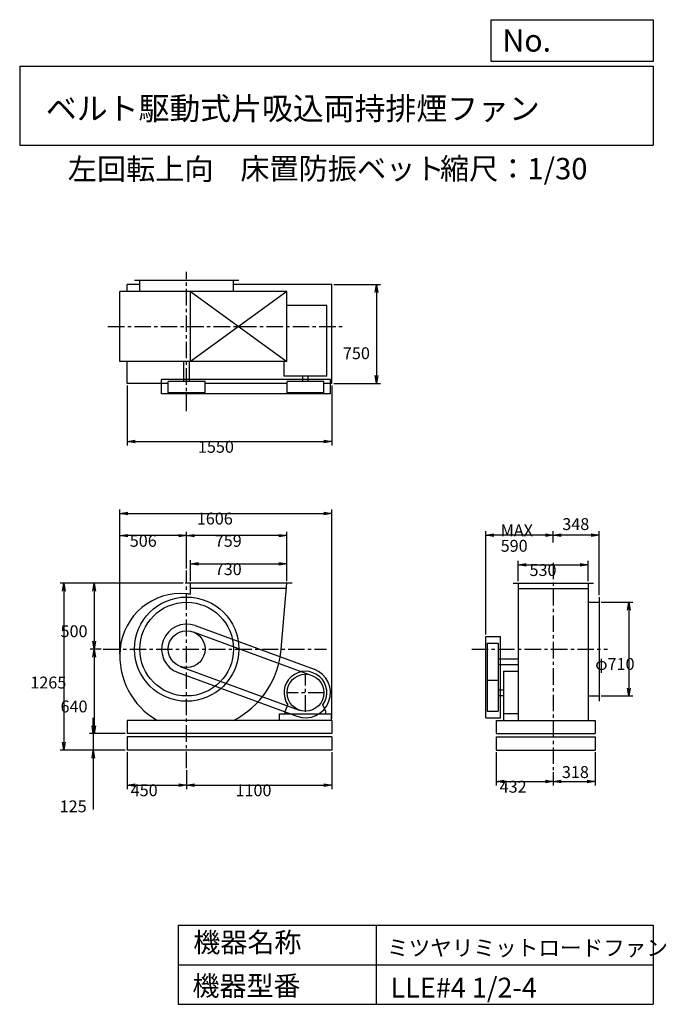
# Model space of a CAD drawing. Extents: x 750 to 5649, y 900 to 8360.
import ezdxf

# ---------------------------------------------------------------- set-up
doc = ezdxf.new("R2010")
doc.units = 0
doc.header["$LTSCALE"] = 100
doc.linetypes.add('CENTER', pattern=[2, 1.25, -0.25, 0.25, -0.25])
doc.layers.get('0').update_dxf_attribs({"linetype": 'CONTINUOUS'})
doc.layers.get('DEFPOINTS').update_dxf_attribs({"linetype": 'CONTINUOUS'})
for name, color, linetype in [('1', 4, 'CONTINUOUS'), ('2', 3, 'CENTER'), ('3', 2, 'CONTINUOUS'), ('4', 7, 'CONTINUOUS')]:
    doc.layers.add(name, color=color, linetype=linetype)
doc.styles.get("Standard").update_dxf_attribs({"font": 'simplex.shx', "bigfont": 'extfont.shx'})
doc.dimstyles.get("Standard").update_dxf_attribs({"dimtxt": 2.5, "dimasz": 2.5, "dimexe": 1.25, "dimexo": 0.625, "dimtad": 1, "dimcen": 2.5, "dimazin": 3, "dimtfac": 1, "dimtmove": 0, "dimatfit": 3})

# ---------------------------------------------------------------- blocks, each defined once
blk = doc.blocks.new('_OPEN')
at = {"color": 0, "linetype": 'BYBLOCK'}
for p, q in [((-1, 0.166667), (0, 0)), ((0, 0), (-1, -0.166667)), ((0, 0), (-1, 0))]:
    blk.add_line(p, q, dxfattribs=at)
blk = doc.blocks.new('*D1')
at = {"layer": '3', "color": 0, "linetype": 'CONTINUOUS'}
for p, q in [((2043.9, 4105.9), (2043.9, 4266.3)), ((2773.9, 4105.9), (2773.9, 4266.3)), ((2103.9, 4236.3), (2713.9, 4236.3))]:
    blk.add_line(p, q, dxfattribs=at)
at = {"layer": 'DEFPOINTS', "color": 0, "linetype": 'CONTINUOUS'}
for p in [(2773.9, 4236.3), (2043.9, 4090.9), (2773.9, 4090.9)]:
    blk.add_point(p, dxfattribs=at)
at = {"layer": '3', "color": 0, "linetype": 'CONTINUOUS', "xscale": 60, "yscale": 60, "zscale": 60, "rotation": 180}
blk.add_blockref('_OPEN', (2043.9, 4236.3), dxfattribs=at)
at = {"layer": '3', "color": 0, "linetype": 'CONTINUOUS', "xscale": 60, "yscale": 60, "zscale": 60}
blk.add_blockref('_OPEN', (2773.9, 4236.3), dxfattribs=at)
at = {"layer": '3', "color": 0}
blk.add_text('730', height=90, dxfattribs=at).set_placement((2227.6, 4151.9))
blk = doc.blocks.new('*D2')
at = {"layer": '3', "color": 0, "linetype": 'CONTINUOUS'}
for p, q in [((2014.9, 4202.5), (2014.9, 4480.7)), ((2773.9, 4105.9), (2773.9, 4480.7)), ((2713.9, 4450.7), (2074.9, 4450.7))]:
    blk.add_line(p, q, dxfattribs=at)
at = {"layer": 'DEFPOINTS', "color": 0, "linetype": 'CONTINUOUS'}
for p in [(2014.9, 4450.7), (2014.9, 4187.5), (2773.9, 4090.9)]:
    blk.add_point(p, dxfattribs=at)
at = {"layer": '3', "color": 0, "linetype": 'CONTINUOUS', "xscale": 60, "yscale": 60, "zscale": 60, "rotation": 180}
blk.add_blockref('_OPEN', (2014.9, 4450.7), dxfattribs=at)
at = {"layer": '3', "color": 0, "linetype": 'CONTINUOUS', "xscale": 60, "yscale": 60, "zscale": 60}
blk.add_blockref('_OPEN', (2773.9, 4450.7), dxfattribs=at)
at = {"layer": '3', "color": 0}
blk.add_text('759', height=90, dxfattribs=at).set_placement((2227.6, 4366.4))
blk = doc.blocks.new('*D3')
at = {"layer": '3', "color": 0, "linetype": 'CONTINUOUS'}
for p, q in [((1508.9, 3552.9), (1508.9, 4480.7)), ((2014.9, 4202.5), (2014.9, 4480.7)), ((1954.9, 4450.7), (1568.9, 4450.7))]:
    blk.add_line(p, q, dxfattribs=at)
at = {"layer": 'DEFPOINTS', "color": 0, "linetype": 'CONTINUOUS'}
for p in [(1508.9, 4450.7), (2014.9, 4187.5), (1508.9, 3537.9)]:
    blk.add_point(p, dxfattribs=at)
at = {"layer": '3', "color": 0, "linetype": 'CONTINUOUS', "xscale": 60, "yscale": 60, "zscale": 60, "rotation": 180}
blk.add_blockref('_OPEN', (1508.9, 4450.7), dxfattribs=at)
at = {"layer": '3', "color": 0, "linetype": 'CONTINUOUS', "xscale": 60, "yscale": 60, "zscale": 60}
blk.add_blockref('_OPEN', (2014.9, 4450.7), dxfattribs=at)
at = {"layer": '3', "color": 0}
blk.add_text('506', height=90, dxfattribs=at).set_placement((1583.8, 4366.4))
blk = doc.blocks.new('*D4')
at = {"layer": '3', "color": 0, "linetype": 'CONTINUOUS'}
for p, q in [((1988.9, 4090.9), (1284.5, 4090.9)), ((1314.5, 4030.9), (1314.5, 3650.9)), ((1368.4, 3590.9), (1284.5, 3590.9))]:
    blk.add_line(p, q, dxfattribs=at)
at = {"layer": 'DEFPOINTS', "color": 0, "linetype": 'CONTINUOUS'}
for p in [(2003.9, 4090.9), (1314.5, 3590.9), (1383.4, 3590.9)]:
    blk.add_point(p, dxfattribs=at)
at = {"layer": '3', "color": 0, "linetype": 'CONTINUOUS', "xscale": 60, "yscale": 60, "zscale": 60}
for p, rotation in [((1314.5, 4090.9), 90), ((1314.5, 3590.9), 270)]:
    blk.add_blockref('_OPEN', p, dxfattribs=dict(at, rotation=rotation))
at = {"layer": '3', "color": 0}
blk.add_text('500', height=90, dxfattribs=at).set_placement((1059.5, 3681.7))
blk = doc.blocks.new('*D5')
at = {"layer": '3', "color": 0, "linetype": 'CONTINUOUS'}
for p, q in [((1368.4, 3590.9), (1284.5, 3590.9)), ((1314.5, 3530.9), (1314.5, 3010.9)), ((1549.9, 2950.9), (1284.5, 2950.9))]:
    blk.add_line(p, q, dxfattribs=at)
at = {"layer": 'DEFPOINTS', "color": 0, "linetype": 'CONTINUOUS'}
for p in [(1383.4, 3590.9), (1314.5, 2950.9), (1564.9, 2950.9)]:
    blk.add_point(p, dxfattribs=at)
at = {"layer": '3', "color": 0, "linetype": 'CONTINUOUS', "xscale": 60, "yscale": 60, "zscale": 60}
for p, rotation in [((1314.5, 3590.9), 90), ((1314.5, 2950.9), 270)]:
    blk.add_blockref('_OPEN', p, dxfattribs=dict(at, rotation=rotation))
at = {"layer": '3', "color": 0}
blk.add_text('640', height=90, dxfattribs=at).set_placement((1059.5, 3111.7))
blk = doc.blocks.new('*D6')
at = {"layer": '3', "color": 0, "linetype": 'CONTINUOUS'}
for p, q in [((1307.8, 3010.9), (1307.8, 3070.9)), ((1549.9, 2950.9), (1277.8, 2950.9)), ((1307.8, 2950.9), (1307.8, 2825.9)), ((1549.9, 2825.9), (1277.8, 2825.9)), ((1307.8, 2765.9), (1307.8, 2376.8))]:
    blk.add_line(p, q, dxfattribs=at)
at = {"layer": 'DEFPOINTS', "color": 0, "linetype": 'CONTINUOUS'}
for p in [(1564.9, 2950.9), (1307.8, 2825.9), (1564.9, 2825.9)]:
    blk.add_point(p, dxfattribs=at)
at = {"layer": '3', "color": 0, "linetype": 'CONTINUOUS', "xscale": 60, "yscale": 60, "zscale": 60}
for p, rotation in [((1307.8, 2950.9), 270), ((1307.8, 2825.9), 90)]:
    blk.add_blockref('_OPEN', p, dxfattribs=dict(at, rotation=rotation))
at = {"layer": '3', "color": 0}
blk.add_text('125', height=90, dxfattribs=at).set_placement((1052.8, 2354.6))
blk = doc.blocks.new('*D7')
at = {"layer": '3', "color": 0, "linetype": 'CONTINUOUS'}
for p, q in [((1564.9, 2810.9), (1564.9, 2530.8)), ((2014.9, 2674.5), (2014.9, 2530.8)), ((1624.9, 2560.8), (1954.9, 2560.8))]:
    blk.add_line(p, q, dxfattribs=at)
at = {"layer": 'DEFPOINTS', "color": 0, "linetype": 'CONTINUOUS'}
for p in [(1564.9, 2825.9), (2014.9, 2689.5), (2014.9, 2560.8)]:
    blk.add_point(p, dxfattribs=at)
at = {"layer": '3', "color": 0, "linetype": 'CONTINUOUS', "xscale": 60, "yscale": 60, "zscale": 60, "rotation": 180}
blk.add_blockref('_OPEN', (1564.9, 2560.8), dxfattribs=at)
at = {"layer": '3', "color": 0, "linetype": 'CONTINUOUS', "xscale": 60, "yscale": 60, "zscale": 60}
blk.add_blockref('_OPEN', (2014.9, 2560.8), dxfattribs=at)
at = {"layer": '3', "color": 0}
blk.add_text('450', height=90, dxfattribs=at).set_placement((1590.7, 2476.5))
blk = doc.blocks.new('*D8')
at = {"layer": '3', "color": 0, "linetype": 'CONTINUOUS'}
for p, q in [((3114.9, 2810.9), (3114.9, 2530.8)), ((2014.9, 2674.5), (2014.9, 2530.8)), ((2074.9, 2560.8), (3054.9, 2560.8))]:
    blk.add_line(p, q, dxfattribs=at)
at = {"layer": 'DEFPOINTS', "color": 0, "linetype": 'CONTINUOUS'}
for p in [(3114.9, 2825.9), (2014.9, 2689.5), (3114.9, 2560.8)]:
    blk.add_point(p, dxfattribs=at)
at = {"layer": '3', "color": 0, "linetype": 'CONTINUOUS', "xscale": 60, "yscale": 60, "zscale": 60, "rotation": 180}
blk.add_blockref('_OPEN', (2014.9, 2560.8), dxfattribs=at)
at = {"layer": '3', "color": 0, "linetype": 'CONTINUOUS', "xscale": 60, "yscale": 60, "zscale": 60}
blk.add_blockref('_OPEN', (3114.9, 2560.8), dxfattribs=at)
at = {"layer": '3', "color": 0}
blk.add_text('1100', height=90, dxfattribs=at).set_placement((2384.9, 2476.5))
blk = doc.blocks.new('*D9')
at = {"layer": '3', "color": 0, "linetype": 'CONTINUOUS'}
for p, q in [((1988.9, 4090.9), (1055.5, 4090.9)), ((1085.5, 4030.9), (1085.5, 2885.9)), ((1549.9, 2825.9), (1055.5, 2825.9))]:
    blk.add_line(p, q, dxfattribs=at)
at = {"layer": 'DEFPOINTS', "color": 0, "linetype": 'CONTINUOUS'}
for p in [(2003.9, 4090.9), (1085.5, 2825.9), (1564.9, 2825.9)]:
    blk.add_point(p, dxfattribs=at)
at = {"layer": '3', "color": 0, "linetype": 'CONTINUOUS', "xscale": 60, "yscale": 60, "zscale": 60}
for p, rotation in [((1085.5, 4090.9), 90), ((1085.5, 2825.9), 270)]:
    blk.add_blockref('_OPEN', p, dxfattribs=dict(at, rotation=rotation))
at = {"layer": '3', "color": 0}
blk.add_text('1265', height=90, dxfattribs=at).set_placement((830.5, 3292.8))
blk = doc.blocks.new('*D10')
at = {"layer": '3', "color": 0, "linetype": 'CONTINUOUS'}
for p, q in [((4527.3, 4105.9), (4527.3, 4259.6)), ((5057.3, 4105.9), (5057.3, 4259.6)), ((4587.3, 4229.6), (4997.3, 4229.6))]:
    blk.add_line(p, q, dxfattribs=at)
at = {"layer": 'DEFPOINTS', "color": 0, "linetype": 'CONTINUOUS'}
for p in [(5057.3, 4229.6), (4527.3, 4090.9), (5057.3, 4090.9)]:
    blk.add_point(p, dxfattribs=at)
at = {"layer": '3', "color": 0, "linetype": 'CONTINUOUS', "xscale": 60, "yscale": 60, "zscale": 60, "rotation": 180}
blk.add_blockref('_OPEN', (4527.3, 4229.6), dxfattribs=at)
at = {"layer": '3', "color": 0, "linetype": 'CONTINUOUS', "xscale": 60, "yscale": 60, "zscale": 60}
blk.add_blockref('_OPEN', (5057.3, 4229.6), dxfattribs=at)
at = {"layer": '3', "color": 0}
blk.add_text('530', height=90, dxfattribs=at).set_placement((4612.3, 4145.2))
blk = doc.blocks.new('*D11')
at = {"layer": '3', "color": 0, "linetype": 'CONTINUOUS'}
for p, q in [((5155.3, 3945.9), (5395.3, 3945.9)), ((5365.3, 3885.9), (5365.3, 3295.9)), ((5155.3, 3235.9), (5395.3, 3235.9))]:
    blk.add_line(p, q, dxfattribs=at)
at = {"layer": 'DEFPOINTS', "color": 0, "linetype": 'CONTINUOUS'}
for p in [(5140.3, 3945.9), (5140.3, 3235.9), (5365.3, 3235.9)]:
    blk.add_point(p, dxfattribs=at)
at = {"layer": '3', "color": 0, "linetype": 'CONTINUOUS', "xscale": 60, "yscale": 60, "zscale": 60}
for p, rotation in [((5365.3, 3945.9), 90), ((5365.3, 3235.9), 270)]:
    blk.add_blockref('_OPEN', p, dxfattribs=dict(at, rotation=rotation))
at = {"layer": '3', "color": 0}
blk.add_text('φ710', height=90, dxfattribs=at).set_placement((5110.3, 3433.6))
blk = doc.blocks.new('*D12')
at = {"color": 0, "linetype": 'BYBLOCK'}
for p, q in [((4792.3, 4400.1), (4792.3, 4485.2)), ((5140.3, 4000.9), (5140.3, 4485.2)), ((5080.3, 4455.2), (4852.3, 4455.2))]:
    blk.add_line(p, q, dxfattribs=at)
at = {"layer": 'DEFPOINTS', "color": 0, "linetype": 'BYBLOCK'}
for p in [(4792.3, 4455.2), (4792.3, 4385.1), (5140.3, 3985.9)]:
    blk.add_point(p, dxfattribs=at)
at = {"color": 0, "linetype": 'BYBLOCK', "xscale": 60, "yscale": 60, "zscale": 60, "rotation": 180}
blk.add_blockref('_OPEN', (4792.3, 4455.2), dxfattribs=at)
at = {"color": 0, "linetype": 'BYBLOCK', "xscale": 60, "yscale": 60, "zscale": 60}
blk.add_blockref('_OPEN', (5140.3, 4455.2), dxfattribs=at)
at = {"layer": '3', "color": 0}
blk.add_text('348', height=90, dxfattribs=at).set_placement((4860.6, 4493.2))
blk = doc.blocks.new('*D13')
at = {"layer": '3', "color": 0, "linetype": 'CONTINUOUS'}
for p, q in [((4282.3, 3700.6), (4282.3, 4485.2)), ((4792.3, 4400.1), (4792.3, 4485.2)), ((4732.3, 4455.2), (4342.3, 4455.2))]:
    blk.add_line(p, q, dxfattribs=at)
at = {"layer": 'DEFPOINTS', "color": 0, "linetype": 'CONTINUOUS'}
for p in [(4282.3, 4455.2), (4792.3, 4385.1), (4282.3, 3685.6)]:
    blk.add_point(p, dxfattribs=at)
at = {"layer": '3', "color": 0, "linetype": 'CONTINUOUS', "xscale": 60, "yscale": 60, "zscale": 60, "rotation": 180}
blk.add_blockref('_OPEN', (4282.3, 4455.2), dxfattribs=at)
at = {"layer": '3', "color": 0, "linetype": 'CONTINUOUS', "xscale": 60, "yscale": 60, "zscale": 60}
blk.add_blockref('_OPEN', (4792.3, 4455.2), dxfattribs=at)
at = {"layer": '3', "color": 0}
for s, p in [('MAX', (4393.7, 4445.9)), ('590', (4393.7, 4328.9))]:
    blk.add_text(s, height=90, dxfattribs=at).set_placement(p)
blk = doc.blocks.new('*D14')
at = {"layer": '3', "color": 0, "linetype": 'CONTINUOUS'}
for p, q in [((4360.3, 2810.9), (4360.3, 2557.6)), ((4792.3, 2658.9), (4792.3, 2557.6)), ((4420.3, 2587.6), (4732.3, 2587.6))]:
    blk.add_line(p, q, dxfattribs=at)
at = {"layer": 'DEFPOINTS', "color": 0, "linetype": 'CONTINUOUS'}
for p in [(4360.3, 2825.9), (4792.3, 2673.9), (4792.3, 2587.6)]:
    blk.add_point(p, dxfattribs=at)
at = {"layer": '3', "color": 0, "linetype": 'CONTINUOUS', "xscale": 60, "yscale": 60, "zscale": 60, "rotation": 180}
blk.add_blockref('_OPEN', (4360.3, 2587.6), dxfattribs=at)
at = {"layer": '3', "color": 0, "linetype": 'CONTINUOUS', "xscale": 60, "yscale": 60, "zscale": 60}
blk.add_blockref('_OPEN', (4792.3, 2587.6), dxfattribs=at)
at = {"layer": '3', "color": 0}
blk.add_text('432', height=90, dxfattribs=at).set_placement((4386, 2503.3))
blk = doc.blocks.new('*D15')
at = {"color": 0, "linetype": 'BYBLOCK'}
for p, q in [((5110.3, 2810.9), (5110.3, 2557.6)), ((4792.3, 2658.9), (4792.3, 2557.6)), ((4852.3, 2587.6), (5050.3, 2587.6))]:
    blk.add_line(p, q, dxfattribs=at)
at = {"layer": 'DEFPOINTS', "color": 0, "linetype": 'BYBLOCK'}
for p in [(5110.3, 2825.9), (4792.3, 2673.9), (5110.3, 2587.6)]:
    blk.add_point(p, dxfattribs=at)
at = {"color": 0, "linetype": 'BYBLOCK', "xscale": 60, "yscale": 60, "zscale": 60, "rotation": 180}
blk.add_blockref('_OPEN', (4792.3, 2587.6), dxfattribs=at)
at = {"color": 0, "linetype": 'BYBLOCK', "xscale": 60, "yscale": 60, "zscale": 60}
blk.add_blockref('_OPEN', (5110.3, 2587.6), dxfattribs=at)
at = {"layer": '3', "color": 0}
blk.add_text('318', height=90, dxfattribs=at).set_placement((4857.6, 2614.3))
blk = doc.blocks.new('*D16')
at = {"layer": '3', "color": 0, "linetype": 'CONTINUOUS'}
for p, q in [((1564.9, 5588), (1564.9, 5133.1)), ((3114.9, 5588), (3114.9, 5133.1)), ((1624.9, 5163.1), (3054.9, 5163.1))]:
    blk.add_line(p, q, dxfattribs=at)
at = {"layer": 'DEFPOINTS', "color": 0, "linetype": 'CONTINUOUS'}
for p in [(1564.9, 5603), (3114.9, 5603), (3114.9, 5163.1)]:
    blk.add_point(p, dxfattribs=at)
at = {"layer": '3', "color": 0, "linetype": 'CONTINUOUS', "xscale": 60, "yscale": 60, "zscale": 60, "rotation": 180}
blk.add_blockref('_OPEN', (1564.9, 5163.1), dxfattribs=at)
at = {"layer": '3', "color": 0, "linetype": 'CONTINUOUS', "xscale": 60, "yscale": 60, "zscale": 60}
blk.add_blockref('_OPEN', (3114.9, 5163.1), dxfattribs=at)
at = {"layer": '3', "color": 0}
blk.add_text('1550', height=90, dxfattribs=at).set_placement((2100.2, 5078.8))
blk = doc.blocks.new('*D17')
at = {"layer": '3', "color": 0, "linetype": 'CONTINUOUS'}
for p, q in [((3129.9, 6353), (3483.7, 6353)), ((3453.7, 6293), (3453.7, 5663)), ((3129.9, 5603), (3483.7, 5603))]:
    blk.add_line(p, q, dxfattribs=at)
at = {"layer": 'DEFPOINTS', "color": 0, "linetype": 'CONTINUOUS'}
for p in [(3114.9, 6353), (3114.9, 5603), (3453.7, 5603)]:
    blk.add_point(p, dxfattribs=at)
at = {"layer": '3', "color": 0, "linetype": 'CONTINUOUS', "xscale": 60, "yscale": 60, "zscale": 60}
for p, rotation in [((3453.7, 6353), 90), ((3453.7, 5603), 270)]:
    blk.add_blockref('_OPEN', p, dxfattribs=dict(at, rotation=rotation))
at = {"layer": '3', "color": 0}
blk.add_text('750', height=90, dxfattribs=at).set_placement((3198.7, 5787.9))
blk = doc.blocks.new('*D18')
at = {"layer": '3', "color": 0}
for p, q in [((1508.9, 3567.9), (1508.9, 4649.3)), ((3114.9, 3065.9), (3114.9, 4649.3)), ((1568.9, 4619.3), (3054.9, 4619.3))]:
    blk.add_line(p, q, dxfattribs=at)
at = {"layer": 'DEFPOINTS', "color": 0}
for p in [(3114.9, 4619.3), (1508.9, 3552.9), (3114.9, 3050.9)]:
    blk.add_point(p, dxfattribs=at)
at = {"layer": '3', "color": 0, "xscale": 60, "yscale": 60, "zscale": 60, "rotation": 180}
blk.add_blockref('_OPEN', (1508.9, 4619.3), dxfattribs=at)
at = {"layer": '3', "color": 0, "xscale": 60, "yscale": 60, "zscale": 60}
blk.add_blockref('_OPEN', (3114.9, 4619.3), dxfattribs=at)
at = {"layer": '3', "color": 0}
blk.add_text('1606', height=90, dxfattribs=at).set_placement((2091.8, 4535.1))

msp = doc.modelspace()

# ---------------------------------------------------------------- linework, layer by layer
at = {"layer": '1', "linetype": 'CONTINUOUS'}
for p, q in [((1564.9, 6300), (1564.9, 6353)), ((1659.9, 6353), (1564.9, 6353)), ((2409.9, 6383), (1619.9, 6383)), ((1659.9, 6300), (1659.9, 6383)), ((2369.9, 6300), (2369.9, 6383)), ((3114.9, 6353), (2369.9, 6353)), ((3114.9, 5603), (3114.9, 6353)), ((2773.9, 6300), (1508.9, 6300)), ((1508.9, 5770), (1508.9, 6300)), ((2043.9, 6300), (2773.9, 5770)), ((2773.9, 6300), (2043.9, 5770)), ((2043.9, 5770), (2043.9, 6300)), ((2773.9, 5770), (2773.9, 6300)), ((3076.9, 6195), (2773.9, 6195)), ((3076.9, 5658), (3076.9, 6195)), ((2773.9, 5770), (1508.9, 5770)), ((1564.9, 5603), (1564.9, 5770)), ((1992.4, 5618), (1992.4, 5770)), ((2037.4, 5618), (2037.4, 5770)), ((2752.9, 5658), (2752.9, 5770)), ((1875.2, 5603), (1564.9, 5603)), ((3104.6, 5635), (1825.2, 5635)), ((1825.2, 5525), (1825.2, 5635)), ((2154.6, 5618), (1875.2, 5618)), ((1875.2, 5533), (1875.2, 5618)), ((2154.6, 5533), (2154.6, 5618)), ((2775.2, 5603), (2154.6, 5603)), ((3076.9, 5658), (2752.9, 5658)), ((3054.6, 5618), (2775.2, 5618)), ((2775.2, 5533), (2775.2, 5618)), ((2893.9, 5618), (2893.9, 5658)), ((2935.9, 5618), (2935.9, 5658)), ((3054.6, 5533), (3054.6, 5618)), ((3114.9, 5603), (3054.6, 5603)), ((3104.6, 5525), (3104.6, 5635)), ((3104.6, 5525), (1825.2, 5525)), ((2154.6, 5533), (1875.2, 5533)), ((3054.6, 5533), (2775.2, 5533)), ((2813.9, 4090.9), (2003.9, 4090.9)), ((2043.9, 4006.3), (2043.9, 4090.9)), ((2770.5, 4050.9), (2043.9, 4050.9)), ((2730.8, 3590.9), (2773.9, 4090.9)), ((4487.3, 4090.9), (5097.3, 4090.9)), ((4527.3, 4090.9), (4527.3, 3050.9)), ((4527.3, 4050.9), (5057.3, 4050.9)), ((5057.3, 4090.9), (5057.3, 3050.9)), ((5140.3, 3985.9), (5140.3, 3195.9)), ((5057.3, 3945.9), (5140.3, 3945.9)), ((2080.2, 3769.1), (2980.2, 3439.1)), ((2063, 3722.1), (2963, 3392.1)), ((4282.3, 3071.2), (4282.3, 3685.6)), ((4282.3, 3685.6), (4392.3, 3685.6)), ((4392.3, 3071.2), (4392.3, 3685.6)), ((4290.3, 3635.6), (4290.3, 3121.2)), ((4290.3, 3635.6), (4375.3, 3635.6)), ((4375.3, 3635.6), (4375.3, 3121.2)), ((4375.3, 3518.4), (4527.3, 3518.4)), ((1966.8, 3459.8), (2866.8, 3129.8)), ((4375.3, 3473.4), (4527.3, 3473.4)), ((1949.6, 3412.8), (2849.6, 3082.8)), ((4415.3, 3422.9), (4415.3, 3050.9)), ((4415.3, 3422.9), (4527.3, 3422.9)), ((4290.3, 3356.2), (4375.3, 3356.2)), ((4375.3, 3281.9), (4415.3, 3281.9)), ((4375.3, 3239.9), (4415.3, 3239.9)), ((5057.3, 3235.9), (5140.3, 3235.9)), ((2760.9, 3118.9), (2782.3, 3168)), ((3068.9, 3118.9), (3047.6, 3168)), ((2717.4, 3050.9), (2717.4, 3100.9)), ((2717.4, 3100.9), (3112.4, 3100.9)), ((2760.9, 3100.9), (2760.9, 3118.9)), ((3068.9, 3100.9), (3068.9, 3118.9)), ((3112.4, 3050.9), (3112.4, 3100.9)), ((4282.3, 3071.2), (4392.3, 3071.2)), ((4290.3, 3121.2), (4375.3, 3121.2)), ((4527.3, 3100.9), (4415.3, 3100.9)), ((3114.9, 3050.9), (1564.9, 3050.9)), ((1564.9, 3050.9), (1564.9, 2950.9)), ((3114.9, 3050.9), (3114.9, 2950.9)), ((4360.3, 3050.9), (5110.3, 3050.9)), ((4360.3, 3050.9), (4360.3, 2950.9)), ((5110.3, 3050.9), (5110.3, 2950.9)), ((3114.9, 2950.9), (1564.9, 2950.9)), ((3114.9, 2925.9), (1564.9, 2925.9)), ((1564.9, 2925.9), (1564.9, 2825.9)), ((3114.9, 2925.9), (3114.9, 2825.9)), ((4360.3, 2950.9), (5110.3, 2950.9)), ((4360.3, 2925.9), (5110.3, 2925.9)), ((4360.3, 2925.9), (4360.3, 2825.9)), ((5110.3, 2925.9), (5110.3, 2825.9)), ((3114.9, 2825.9), (1564.9, 2825.9)), ((4360.3, 2825.9), (5110.3, 2825.9))]:
    msp.add_line(p, q, dxfattribs=at)
for centre, radius in [((2014.9, 3590.9), 395), ((2014.9, 3590.9), 355), ((2014.9, 3590.9), 139.7), ((2914.9, 3260.9), 139.7)]:
    msp.add_circle(centre, radius, dxfattribs=at)
for centre, radius, start, end in [((1972.9, 3548.9), 464, 84.80664, 174.80664), ((1972.9, 3632.9), 380, 79.23145, 83.65434), ((2014.9, 3590.9), 189.7, 69.8637, 249.8637), ((2067.9, 3537.9), 559, 174.55949, 240.59822), ((2067.9, 3643.9), 665, 296.90864, 355.42872), ((2914.9, 3260.9), 189.7, 249.8637, 69.8637), ((2914.9, 3260.9), 162, 324.97228, 215.02772)]:
    msp.add_arc(centre, radius, start, end, dxfattribs=at)
at = {"layer": '2', "linetype": 'CENTER'}
for p, q in [((2014.9, 5394.7), (2014.9, 6449.8)), ((1418.8, 6035), (3198.8, 6035)), ((2014.9, 2689.5), (2014.9, 4187.5)), ((4792.3, 4245.9), (4792.3, 2673.9)), ((1383.4, 3590.9), (3075, 3590.9)), ((4174.8, 3590.9), (5203.9, 3590.9)), ((2914.9, 3116.2), (2914.9, 3405.6)), ((3059.6, 3260.9), (2770.2, 3260.9))]:
    msp.add_line(p, q, dxfattribs=at)
at = {"layer": '4', "linetype": 'CONTINUOUS'}
for p, q in [((4321.9, 8043.8), (4321.9, 8360)), ((4321.9, 8360), (5550, 8360)), ((5550, 8360), (5550, 8043.8)), ((750, 8008.2), (5550, 8008.2)), ((750, 8008.2), (750, 7408.2)), ((5550, 8043.8), (4321.9, 8043.8)), ((5550, 8008.2), (5550, 7408.2)), ((750, 7408.2), (5550, 7408.2)), ((1950, 1500), (1950, 900)), ((1950, 1500), (5550, 1500)), ((3450, 1500), (3450, 900)), ((5550, 1500), (5550, 900)), ((1950, 1200), (5550, 1200)), ((1950, 900), (5550, 900))]:
    msp.add_line(p, q, dxfattribs=at)

# ---------------------------------------------------------------- texts
for s, height, p in [('No.', 168, (4406.9, 8118.2)), ('ベルト駆動式片吸込両持排煙ファン', 171.429, (948.5, 7601.6)), ('左回転上向', 162, (1113.7, 7147)), ('床置防振ベット', 162, (2421.3, 7150.3)), ('縮尺：1/30', 162, (3933.9, 7150.3)), ('機器名称', 150, (2065.5, 1294.6)), ('ミツヤリミットロードファン', 120, (3533, 1267.7)), ('機器型番', 150, (2058.8, 964.9)), ('LLE#4 1/2-4', 150, (3560, 951.5))]:
    msp.add_text(s, height=height, dxfattribs=at).set_placement(p)

# ---------------------------------------------------------------- dimensions: what is measured, and where the dimension line sits
at = {"layer": '3', "linetype": 'CONTINUOUS'}
for base, p1, p2, override, picture, middle in [((3453.7, 5603), (3114.9, 6353), (3114.9, 5603), {"dimscale": 30, "dimdec": 0, "dimtofl": 1, "dimtmove": 0}, '*D17', (3453.7, 5947.2)), ((1085.5, 2825.9), (2003.9, 4090.9), (1564.9, 2825.9), {"dimscale": 30, "dimdec": 0, "dimtofl": 1, "dimtmove": 0}, '*D9', (1085.5, 3452.2)), ((1314.5, 3590.9), (2003.9, 4090.9), (1383.4, 3590.9), {"dimscale": 30, "dimdec": 0, "dimtofl": 1, "dimtmove": 0}, '*D4', (1314.5, 3840.9)), ((5365.3, 3235.9), (5140.3, 3945.9), (5140.3, 3235.9), {"dimscale": 30, "dimdec": 0, "dimpost": 'φ<>', "dimtofl": 1, "dimtmove": 0}, '*D11', (5365.3, 3592.9)), ((1307.8, 2825.9), (1564.9, 2950.9), (1564.9, 2825.9), {"dimscale": 30, "dimdec": 0, "dimtofl": 1, "dimtmove": 0}, '*D6', (1307.8, 2513.9))]:
    dim = msp.add_linear_dim(base=base, p1=p1, p2=p2, angle=90, dimstyle='Standard', override=override, dxfattribs=at)
    dim.commit()
    dim.dimension.update_dxf_attribs({"geometry": picture, "text_midpoint": middle, "dimtype": 128})
for base, p1, p2, override, picture, middle in [((3114.9, 5163.1), (1564.9, 5603), (3114.9, 5603), {"dimscale": 30, "dimdec": 0, "dimtofl": 1, "dimtmove": 0}, '*D16', (2280.1, 5163.1)), ((4792.3, 4455.2), (5140.3, 3985.9), (4792.3, 4385.1), {"dimscale": 30, "dimdec": 0, "dimtofl": 1}, '*D12', (4976.3, 4538.2)), ((1508.9, 4450.7), (2014.9, 4187.5), (1508.9, 3537.9), {"dimscale": 30, "dimdec": 0, "dimtofl": 1, "dimtmove": 0}, '*D3', (1763.8, 4450.7)), ((2014.9, 4450.7), (2773.9, 4090.9), (2014.9, 4187.5), {"dimscale": 30, "dimdec": 0, "dimtofl": 1, "dimtmove": 0}, '*D2', (2407.6, 4450.7)), ((2773.9, 4236.3), (2043.9, 4090.9), (2773.9, 4090.9), {"dimscale": 30, "dimdec": 0, "dimtofl": 1, "dimtmove": 0}, '*D1', (2407.6, 4236.3)), ((5057.3, 4229.6), (4527.3, 4090.9), (5057.3, 4090.9), {"dimscale": 30, "dimdec": 0, "dimtofl": 1, "dimtmove": 0}, '*D10', (4792.3, 4229.6)), ((2014.9, 2560.8), (1564.9, 2825.9), (2014.9, 2689.5), {"dimscale": 30, "dimdec": 0, "dimtofl": 1, "dimtmove": 0}, '*D7', (1770.6, 2560.8)), ((4792.3, 2587.6), (4360.3, 2825.9), (4792.3, 2673.9), {"dimscale": 30, "dimdec": 0, "dimtofl": 1, "dimtmove": 0}, '*D14', (4566, 2587.6)), ((5110.3, 2587.6), (4792.3, 2673.9), (5110.3, 2825.9), {"dimscale": 30, "dimdec": 0, "dimtofl": 1}, '*D15', (4964.7, 2659.3))]:
    dim = msp.add_linear_dim(base=base, p1=p1, p2=p2, dimstyle='Standard', override=override, dxfattribs=at)
    dim.commit()
    dim.dimension.update_dxf_attribs({"geometry": picture, "text_midpoint": middle, "dimtype": 128})
at = {"layer": '3'}
dim = msp.add_linear_dim(base=(3114.9, 4619.3), p1=(1508.9, 3552.9), p2=(3114.9, 3050.9), dimstyle='Standard', override={"dimscale": 30, "dimdec": 0, "dimtofl": 1, "dimtmove": 0}, dxfattribs=at)
dim.commit()
dim.dimension.update_dxf_attribs({"geometry": '*D18', "text_midpoint": (2271.8, 4619.3), "dimtype": 128})
at = {"layer": '3', "linetype": 'CONTINUOUS'}
dim = msp.add_linear_dim(base=(4282.3, 4455.2), p1=(4792.3, 4385.1), p2=(4282.3, 3685.6), text='MAX\\P590', dimstyle='Standard', override={"dimscale": 30, "dimdec": 0, "dimtofl": 1, "dimtmove": 0}, dxfattribs=at)
dim.commit()
dim.dimension.update_dxf_attribs({"geometry": '*D13', "text_midpoint": (4573.7, 4455.2), "dimtype": 128})
dim = msp.add_linear_dim(base=(1314.5, 2950.9), p1=(1383.4, 3590.9), p2=(1564.9, 2950.9), angle=90, dimstyle='Standard', override={"dimscale": 30, "dimdec": 0, "dimtofl": 1, "dimtmove": 0}, dxfattribs=at)
dim.commit()
dim.dimension.update_dxf_attribs({"geometry": '*D5', "text_midpoint": (1239.5, 3270.9)})
dim = msp.add_linear_dim(base=(3114.9, 2560.8), p1=(2014.9, 2689.5), p2=(3114.9, 2825.9), dimstyle='Standard', override={"dimscale": 30, "dimdec": 0, "dimtofl": 1, "dimtmove": 0}, dxfattribs=at)
dim.commit()
dim.dimension.update_dxf_attribs({"geometry": '*D8', "text_midpoint": (2564.9, 2635.8)})

doc.saveas('drawing.dxf')
